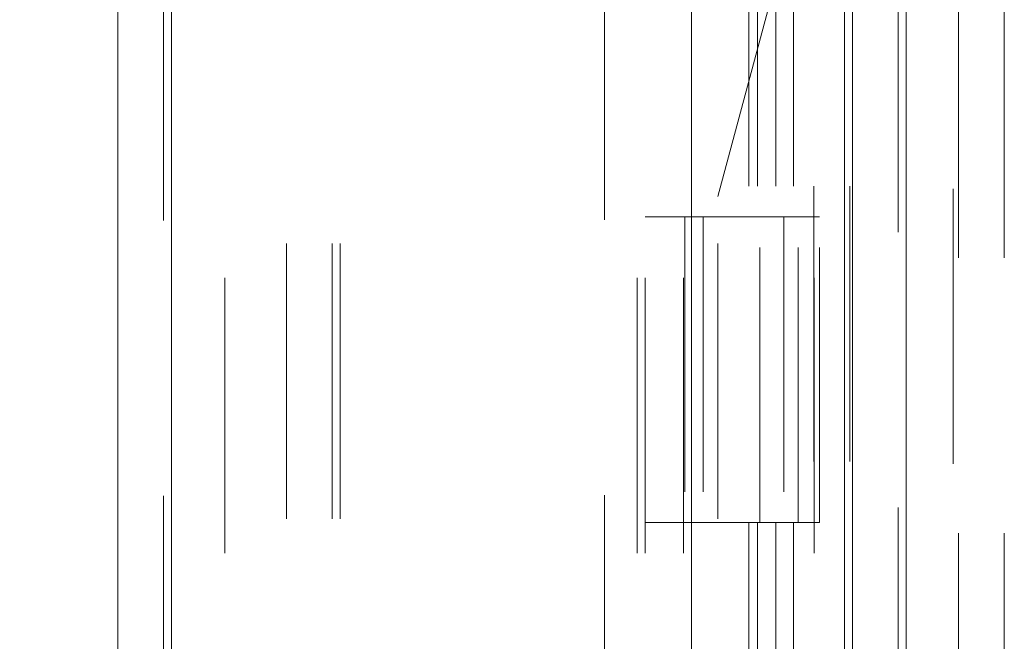
# Model space of a CAD drawing. Units: inches. Extents: x 0 to 23.4, y 0 to 16.5.
# Drawn here: x 12.6 to 13, y 7.3 to 7.6 of the extents above; entities that cross this region are included whole.
import ezdxf

# ---------------------------------------------------------------- set-up
doc = ezdxf.new("R2010")
doc.units = ezdxf.units.IN
doc.header["$MEASUREMENT"] = 0
doc.linetypes.add('HIDDEN', pattern=[0.075, 0.05, -0.025])
doc.styles.add('SLDTEXTSTYLE0', font='TXT', dxfattribs={"width": 0.75})
doc.dimstyles.new('SLDDIMSTYLE4', dxfattribs={"dimtxt": 0.125, "dimasz": 0.13, "dimexe": 0, "dimexo": 0.0625, "dimgap": 0.03125, "dimtad": 0, "dimtih": 1, "dimtoh": 1, "dimlfac": 4.5, "dimrnd": 1e-09, "dimzin": 4, "dimdsep": 46, "dimtxsty": 'SLDTEXTSTYLE0', "dimsah": 1, "dimcen": 0.09, "dimadec": 0, "dimazin": 1, "dimtfac": 1, "dimtofl": 0, "dimtmove": 0, "dimatfit": 3, "dimfxl": 1, "dimfrac": 2, "dimtolj": 1, "dimtzin": 12, "dimarcsym": 0})

# ---------------------------------------------------------------- blocks, each defined once
blk = doc.blocks.new('_D_7')
at = {"color": 7, "linetype": 'Continuous', "lineweight": 0}
for p, q in [((12.90428, 10.6117), (11.68407, 10.6117)), ((11.80907, 10.6117), (11.80907, 8.06964)), ((11.60125, 8.06964), (12.01688, 8.06964)), ((12.01688, 7.82042), (11.60125, 7.82042)), ((11.80907, 5.27836), (11.80907, 7.82042)), ((12.90428, 5.27836), (11.68407, 5.27836))]:
    blk.add_line(p, q, dxfattribs=at)
for centre, start, end in [((11.60125, 7.94503), 90, 270), ((12.01688, 7.94503), 270, 90)]:
    blk.add_arc(centre, 0.12461, start, end, dxfattribs=at)
for points in [[(11.80907, 10.6117), (11.78907, 10.4817), (11.82907, 10.4817)], [(11.80907, 5.27836), (11.82907, 5.40836), (11.78907, 5.40836)]]:
    blk.add_solid(points, dxfattribs=at)
at = {"color": 7, "linetype": 'Continuous', "lineweight": 0, "insert": (11.60125, 8.00694, -0.02143), "char_height": 0.125, "attachment_point": 1, "style": 'SLDTEXTSTYLE0'}
blk.add_mtext('24.00', dxfattribs=at)

msp = doc.modelspace()

# ---------------------------------------------------------------- linework, layer by layer
at = {"color": 7, "linetype": 'Continuous', "lineweight": 15}
for p, q in [((12.93768, 10.5951), (12.93768, 5.29496)), ((12.95717, 10.5951), (12.95717, 5.29496)), ((12.67088, 5.49919), (12.67088, 10.39087)), ((12.69037, 10.39062), (12.69037, 5.49944)), ((12.87926, 10.39062), (12.87926, 5.49944)), ((12.9348, 10.2992), (12.9348, 5.59086))]:
    msp.add_line(p, q, dxfattribs=at)
at = {"color": 7, "linetype": 'HIDDEN', "lineweight": 0}
for p, q in [((12.95428, 5.29496), (12.95428, 10.5951)), ((12.95717, 10.5951), (12.95717, 5.29496)), ((12.68748, 5.49919), (12.68748, 10.39087)), ((12.69037, 10.39062), (12.69037, 5.49944)), ((12.84755, 5.49944), (12.84755, 10.39062)), ((12.73206, 5.59086), (12.73206, 10.2992)), ((12.74866, 5.59086), (12.74866, 10.2992)), ((12.75155, 5.59086), (12.75155, 10.2992)), ((12.9348, 5.59086), (12.9348, 10.2992)), ((12.7097, 10.27836), (12.7097, 5.6117)), ((12.85948, 10.27836), (12.85948, 5.6117)), ((12.86237, 10.27836), (12.86237, 5.6117)), ((12.87626, 10.27836), (12.87626, 5.6117)), ((12.92362, 5.6117), (12.92362, 10.27836)), ((12.9238, 10.27836), (12.9238, 5.6117)), ((12.93667, 5.6117), (12.93667, 10.27836)), ((12.96324, 7.78566), (12.88881, 7.50789)), ((12.97421, 5.41078), (12.97421, 7.78566)), ((12.97621, 7.78566), (12.97621, 5.41078)), ((12.99281, 7.78566), (12.99281, 5.41078)), ((12.89998, 7.6117), (12.89998, 7.50059)), ((12.9032, 7.6117), (12.9032, 7.50059)), ((12.90981, 7.6117), (12.90981, 7.50059)), ((12.91625, 7.6117), (12.91625, 7.50059)), ((12.88881, 5.59086), (12.88881, 7.50789)), ((12.87626, 7.50059), (12.86237, 7.50059)), ((12.90981, 7.50059), (12.87626, 7.50059)), ((12.87678, 7.50059), (12.87678, 7.38947)), ((12.87678, 7.50059), (12.91143, 7.50059)), ((12.88347, 7.50059), (12.88347, 7.38947)), ((12.90404, 7.38947), (12.90404, 7.50059)), ((12.91143, 7.50059), (12.9127, 7.50059)), ((12.9127, 7.50059), (12.9127, 7.38947)), ((12.92575, 7.50059), (12.9127, 7.50059)), ((12.91792, 7.38947), (12.91792, 7.50059)), ((12.92575, 7.38947), (12.92575, 7.50059)), ((12.87626, 7.38947), (12.86237, 7.38947)), ((12.87626, 7.38947), (12.90981, 7.38947)), ((12.91143, 7.38947), (12.87678, 7.38947)), ((12.89998, 7.38947), (12.89998, 7.27836)), ((12.9032, 7.38947), (12.9032, 7.27836)), ((12.90981, 7.38947), (12.90981, 7.27836)), ((12.9127, 7.38947), (12.91143, 7.38947)), ((12.92575, 7.38947), (12.9127, 7.38947)), ((12.91625, 7.38947), (12.91625, 7.27836))]:
    msp.add_line(p, q, dxfattribs=at)

# ---------------------------------------------------------------- dimensions: what is measured, and where the dimension line sits
at = {"color": 7, "linetype": 'Continuous', "lineweight": 0}
dim = msp.add_linear_dim(base=(11.80907, 5.27836), p1=(12.95428, 10.6117), p2=(12.95428, 5.27836), angle=90, dimstyle='SLDDIMSTYLE4', dxfattribs=at)
dim.commit()
dim.dimension.update_dxf_attribs({"geometry": '_D_7', "text_midpoint": (11.80907, 7.94503), "dimtype": 160})

doc.saveas('drawing.dxf')
